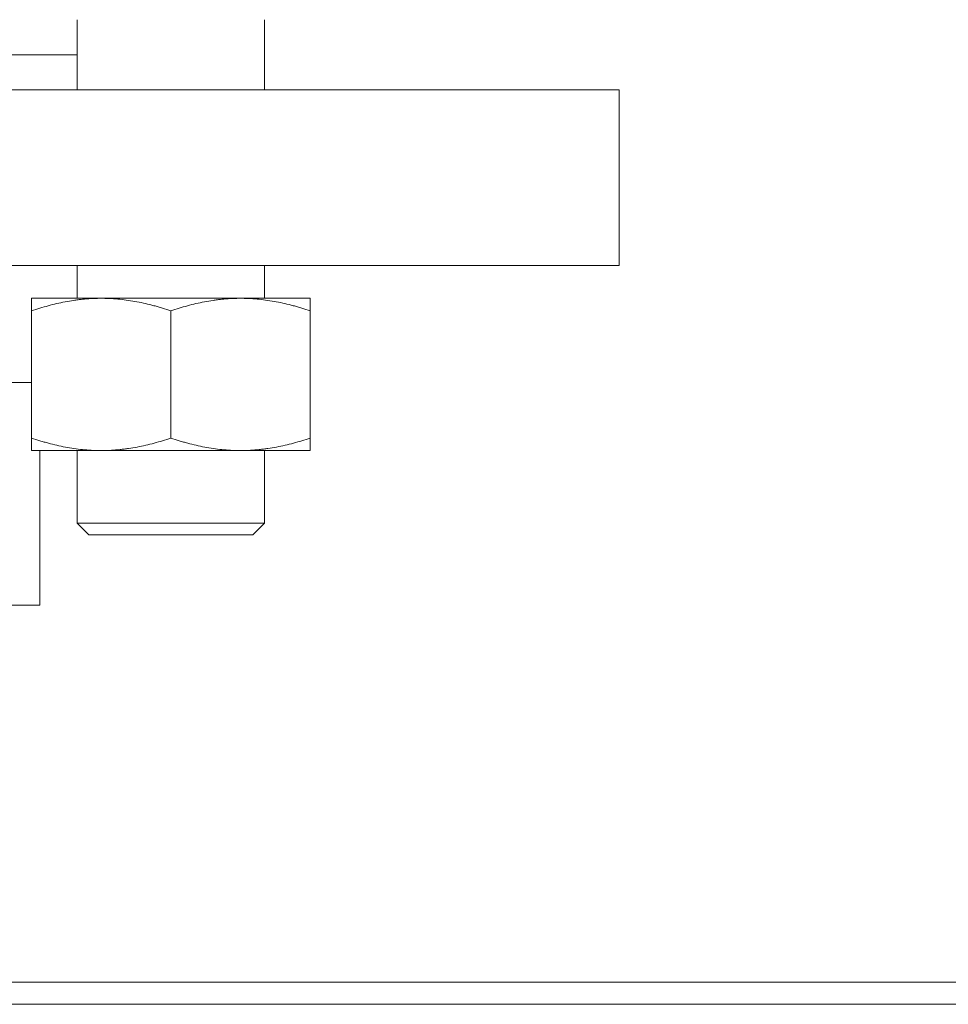
# Model space of a CAD drawing. Units: millimetres. Extents: x -165 to 1241, y 133 to 783.
# Drawn here: x 743 to 759, y 555 to 571 of the extents above; entities that cross this region are included whole.
import ezdxf
from ezdxf.lldxf.tags import DXFTag

# ---------------------------------------------------------------- set-up
doc = ezdxf.new("R2010")
doc.units = ezdxf.units.MM
doc.styles.add('ideas_simplex', font='simplex.shx')
tags = doc.linetypes.add('DASHED', pattern=[25.72, 12.86, -12.86]).pattern_tags.tags
tags[6:7] = [DXFTag(74, 4), DXFTag(75, 0), DXFTag(340, '0'), DXFTag(46, 0.0), DXFTag(50, 0.0), DXFTag(44, 0.0), DXFTag(45, 0.0)]
tags[4:5] = [DXFTag(74, 4), DXFTag(75, 0), DXFTag(340, '0'), DXFTag(46, 0.0), DXFTag(50, 0.0), DXFTag(44, 0.0), DXFTag(45, 0.0)]
doc.dimstyles.get("Standard").update_dxf_attribs({"dimtxt": 0.18, "dimasz": 0.18, "dimexe": 0.18, "dimexo": 0.0625, "dimgap": 0.09, "dimtad": 0, "dimtih": 1, "dimtoh": 1, "dimdec": 4, "dimzin": 0, "dimdsep": 46, "dimtxsty": 'Standard', "dimcen": 0.09, "dimadec": 0, "dimazin": 0, "dimtfac": 1, "dimtdec": 4, "dimtofl": 0, "dimtmove": 0, "dimatfit": 3, "dimfxl": 1, "dimtolj": 1, "dimtzin": 0, "dimarcsym": 0})

# ---------------------------------------------------------------- blocks, each defined once
blk = doc.blocks.new('_CLOSED')
at = {"color": 0, "linetype": 'ByBlock', "lineweight": -2}
for p, q in [((-1, 0.166667), (0, 0)), ((-1, 0.166667), (-1, -0.166667)), ((0, 0), (-1, -0.166667)), ((0, 0), (-1, 0))]:
    blk.add_line(p, q, dxfattribs=at)
blk = doc.blocks.new('_U7')
at = {"color": 7, "linetype": 'Continuous', "lineweight": 13}
for p, q in [((736.794, 600.356), (736.794, 685.656)), ((857.383, 556.536), (857.383, 685.656)), ((853.883, 683.656), (740.294, 683.656))]:
    blk.add_line(p, q, dxfattribs=at)
at = {"layer": 'Defpoints', "color": 0}
for p in [(736.794, 683.656), (736.794, 598.356), (857.383, 554.536)]:
    blk.add_point(p, dxfattribs=at)
at = {"color": 7, "lineweight": 13, "xscale": 3.5, "yscale": 3.5, "zscale": 3.5, "rotation": 180}
blk.add_blockref('_CLOSED', (736.794, 683.656), dxfattribs=at)
at = {"color": 7, "lineweight": 13, "xscale": 3.5, "yscale": 3.5, "zscale": 3.5}
blk.add_blockref('_CLOSED', (857.383, 683.656), dxfattribs=at)
at = {"color": 7, "lineweight": 20, "insert": (789.374, 692.656), "char_height": 6, "attachment_point": 1, "style": 'ideas_simplex'}
blk.add_mtext('\\A1;603', dxfattribs=at)

msp = doc.modelspace()

# ---------------------------------------------------------------- linework, layer by layer
at = {"color": 7, "linetype": 'DASHED', "lineweight": 20, "ltscale": 0.1}
for p, q in [((744.033, 571.356), (744.033, 570.156)), ((747.233, 570.156), (747.233, 571.356)), ((736.794, 570.756), (744.033, 570.756)), ((753.294, 570.156), (736.794, 570.156)), ((753.294, 567.156), (753.294, 570.156)), ((753.294, 567.156), (736.794, 567.156)), ((744.033, 567.156), (744.033, 566.596)), ((747.233, 566.596), (747.233, 567.156)), ((744.417, 566.596), (743.253, 566.596)), ((744.417, 566.596), (744.469, 566.596)), ((746.797, 566.596), (744.469, 566.596)), ((746.797, 566.596), (746.849, 566.596)), ((748.013, 566.596), (746.849, 566.596)), ((743.253, 566.383), (743.253, 564.208)), ((745.633, 566.383), (745.633, 564.208)), ((748.013, 566.383), (748.013, 564.208)), ((743.253, 565.156), (736.794, 565.156)), ((744.417, 563.996), (743.253, 563.996)), ((743.394, 561.356), (743.394, 563.996)), ((744.033, 563.996), (744.033, 562.756)), ((744.417, 563.996), (744.469, 563.996)), ((746.797, 563.996), (744.469, 563.996)), ((746.797, 563.996), (746.849, 563.996)), ((748.013, 563.996), (746.849, 563.996)), ((747.233, 562.756), (747.233, 563.996)), ((745.633, 562.756), (744.033, 562.756)), ((744.033, 562.756), (744.233, 562.556)), ((747.233, 562.756), (745.633, 562.756)), ((747.033, 562.556), (747.233, 562.756)), ((744.233, 562.556), (745.633, 562.556)), ((745.633, 562.556), (747.033, 562.556)), ((743.394, 561.356), (739.528, 561.356))]:
    msp.add_line(p, q, dxfattribs=at)
at = {"color": 7, "linetype": 'Continuous', "lineweight": 20}
for p, q in [((697.819, 554.916), (857.003, 554.916)), ((857.003, 554.536), (697.819, 554.536))]:
    msp.add_line(p, q, dxfattribs=at)
at = {"color": 7, "linetype": 'DASHED', "lineweight": 20, "ltscale": 0.1}
for points, knots in [([(744.417, 566.596), (744.319, 566.595), (744.221, 566.589), (744.097, 566.577), (744.073, 566.574), (744.035, 566.569), (744.023, 566.568), (743.998, 566.564), (743.937, 566.555), (743.876, 566.545), (743.729, 566.517), (743.633, 566.495), (743.442, 566.443), (743.347, 566.415), (743.253, 566.383)], [0, 0, 0, 0, 0.25, 0.25, 0.3125, 0.3125, 0.34375, 0.34375, 0.375, 0.5, 0.5, 0.75, 0.75, 1, 1, 1, 1]), ([(743.253, 566.383), (743.253, 566.415), (743.253, 566.444), (743.253, 566.476), (743.253, 566.486), (743.253, 566.494), (743.253, 566.5), (743.253, 566.503), (743.253, 566.517), (743.253, 566.527), (743.253, 566.555), (743.253, 566.57), (743.253, 566.589), (743.253, 566.595), (743.253, 566.596)], [0, 0, 0, 0, 0.25, 0.25, 0.3125, 0.34375, 0.34375, 0.375, 0.375, 0.5, 0.5, 0.75, 0.75, 1, 1, 1, 1]), ([(745.633, 566.383), (745.585, 566.399), (745.538, 566.414), (745.466, 566.436), (745.442, 566.443), (745.393, 566.457), (745.369, 566.464), (745.248, 566.496), (745.152, 566.518), (744.957, 566.555), (744.86, 566.569), (744.665, 566.589), (744.567, 566.595), (744.469, 566.596)], [0, 0, 0, 0, 0.125, 0.125, 0.1875, 0.1875, 0.25, 0.25, 0.5, 0.5, 0.75, 0.75, 1, 1, 1, 1]), ([(746.797, 566.596), (746.699, 566.595), (746.601, 566.589), (746.477, 566.577), (746.453, 566.574), (746.415, 566.569), (746.403, 566.568), (746.378, 566.564), (746.317, 566.555), (746.256, 566.545), (746.109, 566.517), (746.013, 566.495), (745.822, 566.443), (745.727, 566.415), (745.633, 566.383)], [0, 0, 0, 0, 0.25, 0.25, 0.3125, 0.3125, 0.34375, 0.34375, 0.375, 0.5, 0.5, 0.75, 0.75, 1, 1, 1, 1]), ([(748.013, 566.383), (747.965, 566.399), (747.918, 566.414), (747.846, 566.436), (747.822, 566.443), (747.773, 566.457), (747.749, 566.464), (747.628, 566.496), (747.532, 566.518), (747.337, 566.555), (747.24, 566.569), (747.045, 566.589), (746.947, 566.595), (746.849, 566.596)], [0, 0, 0, 0, 0.125, 0.125, 0.1875, 0.1875, 0.25, 0.25, 0.5, 0.5, 0.75, 0.75, 1, 1, 1, 1]), ([(748.013, 566.596), (748.013, 566.595), (748.013, 566.589), (748.013, 566.569), (748.013, 566.555), (748.013, 566.534), (748.013, 566.532), (748.013, 566.527), (748.013, 566.519), (748.013, 566.5), (748.013, 566.482), (748.013, 566.444), (748.013, 566.415), (748.013, 566.383)], [0, 0, 0, 0, 0.25, 0.25, 0.5, 0.5, 0.53125, 0.53125, 0.5625, 0.625, 0.75, 0.75, 1, 1, 1, 1]), ([(743.253, 564.208), (743.3, 564.192), (743.348, 564.177), (743.42, 564.155), (743.444, 564.148), (743.492, 564.135), (743.517, 564.128), (743.637, 564.096), (743.734, 564.073), (743.928, 564.036), (744.026, 564.022), (744.221, 564.002), (744.319, 563.997), (744.417, 563.996)], [0, 0, 0, 0, 0.125, 0.125, 0.1875, 0.1875, 0.25, 0.25, 0.5, 0.5, 0.75, 0.75, 1, 1, 1, 1]), ([(743.253, 563.996), (743.253, 563.997), (743.253, 564.002), (743.253, 564.022), (743.253, 564.037), (743.253, 564.057), (743.253, 564.06), (743.253, 564.065), (743.253, 564.072), (743.253, 564.091), (743.253, 564.109), (743.253, 564.148), (743.253, 564.177), (743.253, 564.208)], [0, 0, 0, 0, 0.25, 0.25, 0.5, 0.5, 0.53125, 0.53125, 0.5625, 0.625, 0.75, 0.75, 1, 1, 1, 1]), ([(744.469, 563.996), (744.567, 563.997), (744.665, 564.002), (744.789, 564.015), (744.813, 564.018), (744.85, 564.022), (744.863, 564.024), (744.887, 564.027), (744.949, 564.036), (745.01, 564.046), (745.156, 564.074), (745.253, 564.097), (745.444, 564.148), (745.539, 564.177), (745.633, 564.208)], [0, 0, 0, 0, 0.25, 0.25, 0.3125, 0.3125, 0.34375, 0.34375, 0.375, 0.5, 0.5, 0.75, 0.75, 1, 1, 1, 1]), ([(745.633, 564.208), (745.68, 564.192), (745.728, 564.177), (745.8, 564.155), (745.824, 564.148), (745.872, 564.135), (745.897, 564.128), (746.017, 564.096), (746.114, 564.073), (746.308, 564.036), (746.406, 564.022), (746.601, 564.002), (746.699, 563.997), (746.797, 563.996)], [0, 0, 0, 0, 0.125, 0.125, 0.1875, 0.1875, 0.25, 0.25, 0.5, 0.5, 0.75, 0.75, 1, 1, 1, 1]), ([(746.849, 563.996), (746.947, 563.997), (747.045, 564.002), (747.169, 564.015), (747.193, 564.018), (747.23, 564.022), (747.243, 564.024), (747.267, 564.027), (747.329, 564.036), (747.39, 564.046), (747.536, 564.074), (747.633, 564.097), (747.824, 564.148), (747.919, 564.177), (748.013, 564.208)], [0, 0, 0, 0, 0.25, 0.25, 0.3125, 0.3125, 0.34375, 0.34375, 0.375, 0.5, 0.5, 0.75, 0.75, 1, 1, 1, 1]), ([(748.013, 564.208), (748.013, 564.177), (748.013, 564.148), (748.013, 564.115), (748.013, 564.106), (748.013, 564.097), (748.013, 564.091), (748.013, 564.088), (748.013, 564.074), (748.013, 564.064), (748.013, 564.036), (748.013, 564.022), (748.013, 564.002), (748.013, 563.997), (748.013, 563.996)], [0, 0, 0, 0, 0.25, 0.25, 0.3125, 0.34375, 0.34375, 0.375, 0.375, 0.5, 0.5, 0.75, 0.75, 1, 1, 1, 1])]:
    msp.add_open_spline(points, degree=3, knots=knots, dxfattribs=at)

# ---------------------------------------------------------------- dimensions: what is measured, and where the dimension line sits
at = {"color": 7, "linetype": 'Continuous', "lineweight": 20}
dim = msp.add_linear_dim(base=(736.794, 683.656), p1=(857.383, 554.536), p2=(736.794, 598.356), dimstyle='Standard', override={"dimtxt": 6, "dimasz": 3.5, "dimexe": 2, "dimexo": 2, "dimgap": 3, "dimtad": 1, "dimtih": 1, "dimtoh": 0, "dimdec": 0, "dimlfac": 5, "dimdsep": 44, "dimlunit": 2, "dimtxsty": 'ideas_simplex', "dimblk1": 'CLOSED', "dimblk2": 'CLOSED', "dimsah": 1, "dimse1": 0, "dimse2": 0, "dimsd1": 0, "dimsd2": 0, "dimclrd": 7, "dimclre": 7, "dimclrt": 7, "dimtol": 0, "dimtm": -0.1, "dimtfac": 0.416667, "dimtdec": 2, "dimtofl": 1, "dimtmove": 0, "dimatfit": 2, "dimlwd": 13, "dimlwe": 13}, dxfattribs=at)
dim.commit()
dim.dimension.update_dxf_attribs({"geometry": '_U7', "text_midpoint": (797.088, 683.656), "dimtype": 160})

doc.saveas('drawing.dxf')
